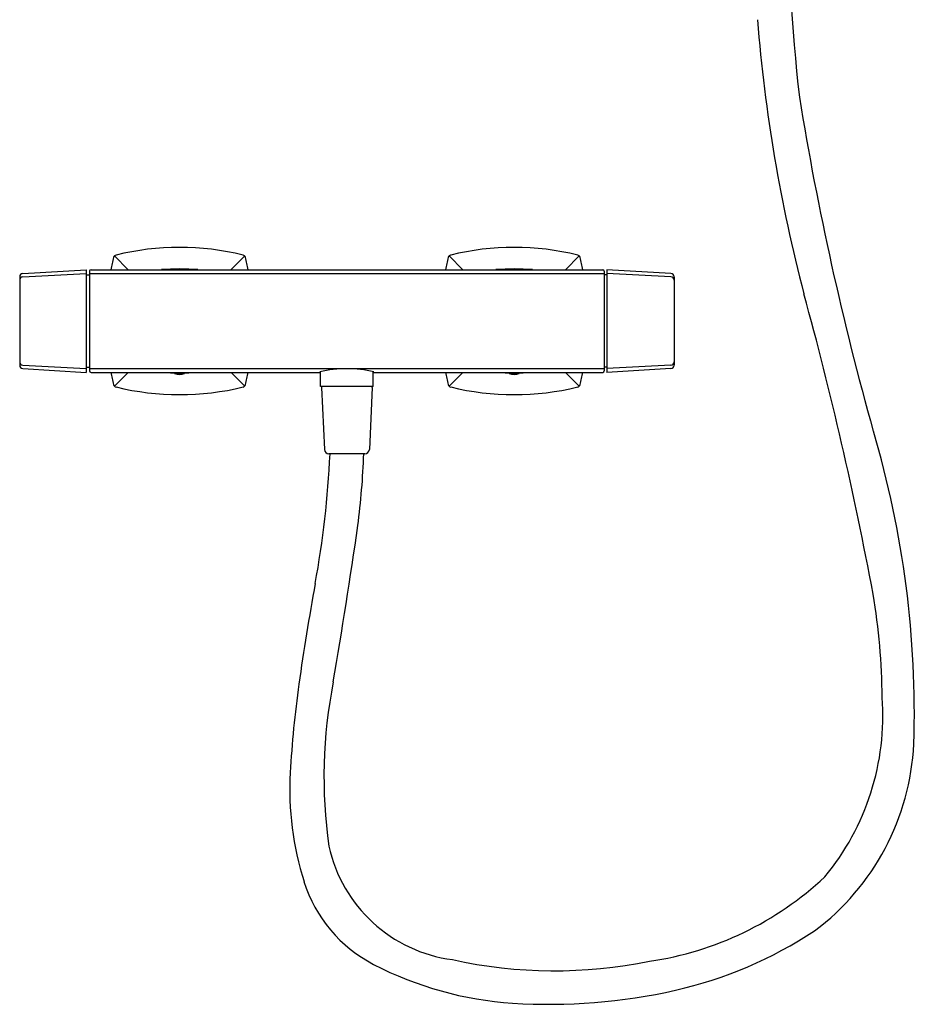
# Model space of a CAD drawing. Units: inches. Extents: x 805.7 to 821.7, y 123.2 to 160.8.
# Drawn here: x 805.7 to 821.5, y 123.2 to 140.6 of the extents above; entities that cross this region are included whole.
import ezdxf

# ---------------------------------------------------------------- set-up
doc = ezdxf.new("R2010")
doc.units = ezdxf.units.IN
doc.header["$LTSCALE"] = 0.64311
doc.header["$MEASUREMENT"] = 0
doc.layers.get('0').update_dxf_attribs({"color": 255, "linetype": 'CONTINUOUS'})
doc.layers.get('Defpoints').update_dxf_attribs({"linetype": 'CONTINUOUS'})
doc.styles.get("Standard").update_dxf_attribs({"font": 'txt', "width": 0.8})

msp = doc.modelspace()

# ---------------------------------------------------------------- linework, layer by layer
for p, q in [((807.344, 136.426), (807.585, 136.182)), ((809.641, 136.425), (809.399, 136.182)), ((813.249, 136.425), (813.489, 136.182)), ((815.546, 136.425), (815.302, 136.182)), ((805.67, 136.056), (805.67, 134.498)), ((805.725, 136.115), (806.843, 136.182)), ((805.726, 136.057), (806.843, 136.116)), ((806.843, 136.182), (806.843, 134.371)), ((806.843, 136.094), (806.902, 136.094)), ((806.902, 136.155), (806.902, 134.399)), ((806.902, 136.116), (815.988, 136.116)), ((806.929, 136.182), (815.961, 136.182)), ((815.988, 136.155), (815.988, 134.399)), ((816.031, 136.094), (815.988, 136.094)), ((816.031, 136.182), (816.031, 134.371)), ((817.164, 136.115), (816.031, 136.182)), ((817.164, 136.057), (816.031, 136.116)), ((817.22, 136.056), (817.22, 134.498)), ((805.726, 134.496), (806.843, 134.438)), ((806.843, 134.46), (806.902, 134.46)), ((816.031, 134.46), (815.988, 134.46)), ((817.164, 134.497), (816.031, 134.438)), ((805.725, 134.438), (806.843, 134.371)), ((806.902, 134.438), (815.988, 134.438)), ((806.929, 134.371), (810.982, 134.371)), ((807.343, 134.128), (807.583, 134.371)), ((809.641, 134.128), (809.402, 134.371)), ((810.982, 134.123), (810.982, 134.384)), ((811.907, 134.123), (811.907, 134.384)), ((811.907, 134.371), (815.961, 134.371)), ((813.249, 134.128), (813.492, 134.371)), ((815.546, 134.128), (815.307, 134.371)), ((817.164, 134.438), (816.031, 134.371)), ((811.907, 134.123), (810.982, 134.123)), ((810.997, 134.103), (811.048, 133.01)), ((811.893, 134.103), (811.842, 133.01)), ((811.763, 132.935), (811.126, 132.935))]:
    msp.add_line(p, q)
for centre, radius, start, end in [((854.741, 143.164), 35.528, 174.3961, 186.3676), ((846.033, 142.732), 27.423, 184.4749, 194.7351), ((872.864, 147.973), 54.144, 189.2993, 195.689), ((808.492, 131.852), 4.724, 76.2743, 103.7257), ((814.398, 131.852), 4.724, 76.2743, 103.7257), ((811.917, 135.277), 4.724, 166.2743, 168.9499), ((807.385, 136.384), 0.059, 103.7257, 166.2743), ((809.599, 136.384), 0.059, 13.7256, 76.2743), ((805.067, 135.277), 4.724, 11.05, 13.7256), ((817.823, 135.277), 4.724, 166.2744, 168.95), ((813.291, 136.384), 0.059, 103.7257, 166.2744), ((815.505, 136.384), 0.059, 13.7257, 76.2743), ((810.972, 135.277), 4.724, 11.0501, 13.7257), ((808.492, 131.852), 4.343, 85.7497, 94.2503), ((814.398, 131.852), 4.343, 85.7497, 94.2503), ((805.729, 136.056), 0.0593, 93.4336, 180), ((805.729, 135.998), 0.0593, 92.9763, 180), ((806.929, 136.155), 0.0276, 90, 180), ((815.961, 136.155), 0.0276, 360, 90), ((817.161, 136.056), 0.0593, 0, 86.5664), ((817.161, 135.997), 0.0593, 360, 87.0238), ((755.939, 118.304), 65.926, 10.62315, 15.35177), ((805.729, 134.555), 0.0593, 180, 267.0238), ((805.729, 134.498), 0.0593, 180, 266.5664), ((817.161, 134.556), 0.0593, 272.9763, 0), ((817.161, 134.498), 0.0593, 273.3859, 0), ((806.929, 134.399), 0.0276, 180, 270), ((811.917, 135.277), 4.724, 191.0501, 193.7257), ((808.492, 138.702), 4.343, 265.7497, 274.2503), ((808.45, 134.212), 0.148, 89.0098, 108.3718), ((808.492, 134.54), 0.208, 244.7147, 295.1112), ((808.515, 134.081), 0.279, 76.4579, 88.8172), ((805.067, 135.277), 4.724, 346.2744, 348.95), ((811.445, 132.314), 2.12, 77.0162, 102.9838), ((810.983, 134.395), 0.0202, 225.7047, 269.0879), ((811.907, 134.395), 0.02, 270.5477, 314.2953), ((817.823, 135.277), 4.724, 191.05, 193.7256), ((814.398, 138.702), 4.343, 265.7497, 274.2503), ((814.374, 134.081), 0.279, 91.1828, 103.5421), ((814.397, 134.54), 0.208, 244.8888, 295.2853), ((814.44, 134.212), 0.148, 71.6282, 90.9902), ((810.972, 135.277), 4.724, 346.2743, 348.9499), ((815.961, 134.399), 0.0276, 270, 0), ((807.385, 134.17), 0.059, 193.7257, 256.2743), ((808.492, 138.702), 4.724, 256.2743, 283.7257), ((809.599, 134.17), 0.059, 283.7257, 346.2744), ((811.017, 134.104), 0.0197, 90, 182.6563), ((811.873, 134.104), 0.0197, 357.3437, 90), ((813.291, 134.17), 0.059, 193.7256, 256.2743), ((814.398, 138.702), 4.724, 256.2743, 283.7257), ((815.505, 134.17), 0.059, 283.7257, 346.2743), ((803.943, 128.349), 17.519, 358.2574, 16.524), ((794.047, 133.733), 17.12, 349.6076, 357.3263), ((811.126, 133.014), 0.0787, 182.6563, 270), ((798.818, 133.352), 12.931, 352.5118, 358.1515), ((811.763, 133.014), 0.0787, 270, 357.3437), ((682.806, 150.529), 130.207, 350.44262, 351.67071), ((853.64, 122.804), 43.467, 169.6076, 171.9775), ((808.818, 128.491), 12.078, 0.6842, 9.3676), ((819.729, 127.232), 8.688, 168.8648, 188.0523), ((829.001, 126.277), 18.585, 171.9775, 176.8169), ((816.448, 128.315), 4.458, 320.3709, 4.1269), ((817.075, 128.028), 4.383, 306.8182, 357.2244), ((815.804, 127.011), 5.367, 176.8169, 197.621), ((813.645, 126.565), 2.577, 192.32, 262.5017), ((815.961, 129.661), 5.739, 278.2909, 313.0978), ((813.065, 126.141), 2.494, 197.621, 242.5938), ((815.586, 130.766), 7.481, 282.8165, 303.3794), ((814.774, 129.437), 6.207, 242.5938, 266.2509), ((815.113, 132.198), 8.384, 257.5684, 281.5259), ((815.024, 133.239), 10.017, 266.2509, 282.8165)]:
    msp.add_arc(centre, radius, start, end)

# ---------------------------------------------------------------- texts
at = {"layer": 'Defpoints'}
for tag, p, s in [('MODELNUMBER', (811.442, 135.282), 'K-72628T-9'), ('TRADENAME', (811.442, 135.28), 'MARGAUX'), ('PRODUCT', (811.442, 135.278), 'BATH AND SHOWER COLUMN')]:
    msp.add_attdef(tag, p, s, height=0.001, dxfattribs=at)

doc.saveas('drawing.dxf')
